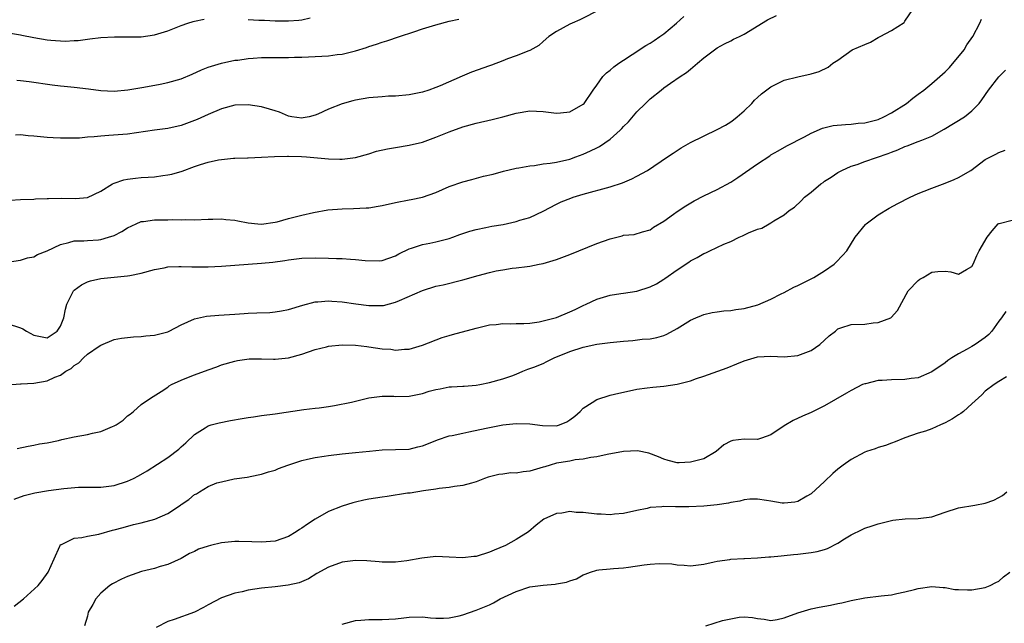
# Model space of a CAD drawing. Units: inches. Extents: x 2565000 to 2568000, y 1539000 to 1542000.
# Drawn here: x 2566593 to 2566740, y 1539411 to 1539502 of the extents above; entities that cross this region are included whole.
import ezdxf

# ---------------------------------------------------------------- set-up
doc = ezdxf.new("R2010")
doc.units = ezdxf.units.IN
doc.header["$MEASUREMENT"] = 0
doc.layers.add('LD25651539_2ft', color=40, linetype='Continuous')

msp = doc.modelspace()

# ---------------------------------------------------------------- linework, layer by layer
at = {"layer": 'LD25651539_2ft'}
for points, elevation in [([(2566591, 1539456.11), (2566593, 1539455.49), (2566593.36, 1539455.36), (2566593.91, 1539455), (2566595, 1539454.38), (2566597, 1539454), (2566598.5, 1539455), (2566599, 1539455.74), (2566599.47, 1539457), (2566599.71, 1539458.29), (2566599.92, 1539459), (2566600.9, 1539461), (2566601, 1539461.1), (2566602.1, 1539461.9), (2566603, 1539462.37), (2566603.48, 1539462.52), (2566605, 1539462.87), (2566609, 1539463.23), (2566609.31, 1539463.31), (2566611, 1539463.64), (2566613, 1539464.18), (2566614.45, 1539464.45), (2566615, 1539464.57), (2566616.62, 1539464.62), (2566617, 1539464.66), (2566618.6, 1539464.6), (2566619, 1539464.61), (2566621, 1539464.61), (2566623, 1539464.71), (2566629, 1539465.13), (2566630.69, 1539465.31), (2566632.45, 1539465.55), (2566633, 1539465.64), (2566635, 1539465.88), (2566637, 1539465.95), (2566639, 1539465.91), (2566640.15, 1539465.85), (2566641, 1539465.83), (2566642.28, 1539465.72), (2566643, 1539465.69), (2566644.47, 1539465.53), (2566646.52, 1539465.48), (2566647, 1539465.53), (2566649, 1539466.23), (2566649.45, 1539466.55), (2566651, 1539467.29), (2566651.37, 1539467.37), (2566653, 1539467.95), (2566654.11, 1539468.11), (2566655, 1539468.32), (2566657, 1539468.81), (2566657.55, 1539469), (2566658.59, 1539469.41), (2566660.08, 1539469.92), (2566661, 1539470.18), (2566662.45, 1539470.45), (2566663.34, 1539470.66), (2566665.06, 1539470.94), (2566667, 1539471.35), (2566667.54, 1539471.54), (2566669, 1539471.98), (2566671, 1539472.9), (2566673, 1539473.94), (2566673.72, 1539474.28), (2566675.13, 1539474.87), (2566675.51, 1539475), (2566677, 1539475.43), (2566681, 1539476.54), (2566682.86, 1539477.14), (2566684.27, 1539477.73), (2566685, 1539478.11), (2566686.56, 1539479), (2566689.59, 1539481), (2566690.41, 1539481.59), (2566691, 1539481.99), (2566691.62, 1539482.38), (2566693, 1539483.17), (2566697, 1539485.09), (2566698.23, 1539485.77), (2566699, 1539486.25), (2566699.44, 1539486.56), (2566699.99, 1539487), (2566701, 1539487.91), (2566702.13, 1539489), (2566702.54, 1539489.46), (2566703, 1539489.9), (2566703.58, 1539490.42), (2566705, 1539491.48), (2566705.91, 1539491.91), (2566707, 1539492.46), (2566709, 1539492.98), (2566711, 1539493.42), (2566712.22, 1539493.78), (2566713.57, 1539494.43), (2566714.23, 1539495), (2566715, 1539495.47), (2566717.15, 1539497), (2566719, 1539497.81), (2566719.84, 1539498.16), (2566721, 1539498.85), (2566721.11, 1539498.89), (2566721.3, 1539499), (2566723, 1539499.87), (2566724.91, 1539501.09), (2566725, 1539501.27), (2566726.16, 1539503)], 7738), ([(2566679.52, 1539503), (2566676.51, 1539501.49), (2566675.32, 1539501), (2566675, 1539500.85), (2566673, 1539499.76), (2566671.84, 1539499), (2566671, 1539498.26), (2566670.37, 1539497.63), (2566669, 1539496.88), (2566668.85, 1539496.85), (2566667, 1539496.12), (2566665.68, 1539495.68), (2566665, 1539495.38), (2566663.3, 1539494.7), (2566663, 1539494.61), (2566660.34, 1539493.66), (2566658.93, 1539493.07), (2566655.64, 1539491.64), (2566655, 1539491.38), (2566653.96, 1539491), (2566653, 1539490.68), (2566651, 1539490.27), (2566649, 1539490.1), (2566647.94, 1539490.06), (2566647, 1539490), (2566645, 1539489.82), (2566643, 1539489.49), (2566642.61, 1539489.39), (2566641, 1539488.92), (2566639, 1539488.12), (2566637.38, 1539487.38), (2566637, 1539487.22), (2566636.1, 1539487), (2566635.18, 1539486.82), (2566635, 1539486.8), (2566633.49, 1539487), (2566633, 1539487.09), (2566631.67, 1539487.67), (2566631, 1539487.87), (2566630.15, 1539488.15), (2566629, 1539488.49), (2566627, 1539488.81), (2566625, 1539488.72), (2566623, 1539488.18), (2566621, 1539487.34), (2566619.39, 1539486.61), (2566619, 1539486.44), (2566617, 1539485.69), (2566615, 1539485.23), (2566613, 1539484.98), (2566609, 1539484.43), (2566606.19, 1539484.19), (2566605, 1539484.12), (2566604, 1539484), (2566603, 1539483.95), (2566601.83, 1539483.83), (2566601, 1539483.8), (2566599, 1539483.79), (2566597.88, 1539483.88), (2566597, 1539483.93), (2566595, 1539484.13), (2566594.17, 1539484.17), (2566593, 1539484.29), (2566592.28, 1539484.28)], 7744), ([(2566591, 1539465.3), (2566593, 1539465.6), (2566594.07, 1539465.93), (2566595, 1539466.1), (2566595.56, 1539466.44), (2566597, 1539466.98), (2566599, 1539467.92), (2566600.21, 1539468.21), (2566601, 1539468.48), (2566602.48, 1539468.48), (2566603, 1539468.55), (2566604.63, 1539468.63), (2566605, 1539468.67), (2566606.16, 1539469), (2566607, 1539469.29), (2566608.15, 1539469.85), (2566609, 1539470.44), (2566610.29, 1539471), (2566611, 1539471.35), (2566611.37, 1539471.37), (2566613, 1539471.6), (2566615, 1539471.63), (2566615.66, 1539471.66), (2566617, 1539471.63), (2566617.67, 1539471.67), (2566619, 1539471.62), (2566621, 1539471.7), (2566621.7, 1539471.7), (2566623, 1539471.76), (2566623.67, 1539471.67), (2566625, 1539471.57), (2566625.47, 1539471.47), (2566627, 1539471.17), (2566628.45, 1539471), (2566629, 1539470.95), (2566631, 1539471.24), (2566631.31, 1539471.31), (2566633, 1539471.81), (2566635, 1539472.32), (2566636.73, 1539472.73), (2566638.89, 1539473.11), (2566641, 1539473.28), (2566642.69, 1539473.31), (2566644.61, 1539473.39), (2566645, 1539473.42), (2566646.37, 1539473.63), (2566647, 1539473.73), (2566649, 1539474.21), (2566651, 1539474.62), (2566651.33, 1539474.67), (2566653, 1539475), (2566655, 1539475.69), (2566657, 1539476.58), (2566659, 1539477.29), (2566660.36, 1539477.64), (2566662.12, 1539478.12), (2566663.55, 1539478.45), (2566665.11, 1539478.89), (2566667, 1539479.32), (2566667.36, 1539479.36), (2566669, 1539479.69), (2566669.74, 1539479.74), (2566671, 1539479.97), (2566672.07, 1539480.07), (2566673, 1539480.24), (2566675, 1539480.69), (2566675.9, 1539481), (2566677, 1539481.42), (2566678.1, 1539481.9), (2566679, 1539482.38), (2566679.42, 1539482.58), (2566681, 1539483.68), (2566682.5, 1539485), (2566682.75, 1539485.25), (2566683, 1539485.56), (2566683.73, 1539486.27), (2566685, 1539487.73), (2566686.28, 1539489), (2566687, 1539489.69), (2566688.61, 1539491), (2566689, 1539491.3), (2566690.03, 1539492.03), (2566691.45, 1539493), (2566692.4, 1539493.6), (2566693, 1539494.13), (2566694.07, 1539495), (2566695, 1539495.78), (2566696.57, 1539497), (2566697, 1539497.3), (2566698.1, 1539497.9), (2566699, 1539498.35), (2566699.42, 1539498.58), (2566700.32, 1539499), (2566701, 1539499.34), (2566704.5, 1539501.5), (2566705.85, 1539502.15)], 7740), ([(2566591.05, 1539446.95), (2566593, 1539447.12), (2566593.11, 1539447.11), (2566595, 1539447.23), (2566597, 1539447.57), (2566598.11, 1539448.11), (2566599, 1539448.43), (2566599.77, 1539449), (2566600.57, 1539449.43), (2566601, 1539449.85), (2566601.74, 1539450.26), (2566602.39, 1539451), (2566603, 1539451.54), (2566604.74, 1539452.74), (2566605, 1539452.9), (2566607, 1539453.72), (2566608.07, 1539453.93), (2566609, 1539454.03), (2566609.85, 1539454.15), (2566611, 1539454.18), (2566611.7, 1539454.3), (2566613, 1539454.41), (2566615, 1539454.91), (2566615.22, 1539455), (2566617, 1539455.91), (2566619, 1539456.84), (2566620.77, 1539457.23), (2566622.61, 1539457.39), (2566625, 1539457.54), (2566626.38, 1539457.62), (2566627, 1539457.67), (2566628.3, 1539457.7), (2566630.21, 1539457.79), (2566631, 1539457.86), (2566631.97, 1539458.03), (2566633, 1539458.24), (2566635.13, 1539458.87), (2566637, 1539459.36), (2566637.37, 1539459.37), (2566639, 1539459.53), (2566639.48, 1539459.49), (2566641, 1539459.39), (2566643.06, 1539459.06), (2566645, 1539458.8), (2566647, 1539458.8), (2566647.17, 1539458.83), (2566649, 1539459.31), (2566649.57, 1539459.57), (2566653, 1539461.04), (2566655, 1539461.69), (2566656.08, 1539461.92), (2566659, 1539462.64), (2566661.32, 1539463.32), (2566663, 1539463.77), (2566664.02, 1539464.02), (2566665, 1539464.16), (2566666.4, 1539464.4), (2566667, 1539464.42), (2566668.64, 1539464.64), (2566669, 1539464.67), (2566670.42, 1539465), (2566671, 1539465.11), (2566673, 1539465.69), (2566675, 1539466.43), (2566679, 1539468.07), (2566681, 1539468.79), (2566682.78, 1539469.22), (2566683, 1539469.3), (2566684.58, 1539469.42), (2566685.83, 1539469.83), (2566687, 1539470.11), (2566687.48, 1539470.52), (2566689, 1539471.43), (2566690.44, 1539472.44), (2566691, 1539472.86), (2566692.29, 1539473.71), (2566693.55, 1539474.45), (2566695, 1539475.2), (2566697, 1539476.15), (2566699, 1539477.24), (2566700.07, 1539477.93), (2566703, 1539479.97), (2566704.83, 1539481.17), (2566705, 1539481.3), (2566706.09, 1539481.91), (2566707.36, 1539482.64), (2566710.02, 1539484.02), (2566711, 1539484.57), (2566712.69, 1539485.31), (2566714.3, 1539485.7), (2566716.13, 1539485.87), (2566717, 1539485.91), (2566718.03, 1539486.03), (2566719, 1539486.11), (2566721, 1539486.62), (2566721.86, 1539487), (2566723, 1539487.61), (2566725.25, 1539489), (2566726.2, 1539489.8), (2566727, 1539490.38), (2566727.81, 1539491), (2566729, 1539491.95), (2566731, 1539493.71), (2566731.63, 1539494.37), (2566733.83, 1539497), (2566734.26, 1539497.74), (2566735.15, 1539499), (2566736.16, 1539501), (2566736.42, 1539501.58)], 7736), ([(2566591.46, 1539474.54), (2566593, 1539474.66), (2566595, 1539474.71), (2566595.26, 1539474.74), (2566597, 1539474.79), (2566597.19, 1539474.81), (2566599.16, 1539474.84), (2566601.21, 1539474.79), (2566603, 1539474.97), (2566605, 1539475.91), (2566606.76, 1539477), (2566607, 1539477.11), (2566608.41, 1539477.59), (2566609, 1539477.69), (2566610.16, 1539477.84), (2566611, 1539477.91), (2566612.04, 1539477.96), (2566613, 1539478.05), (2566614.25, 1539478.25), (2566615, 1539478.31), (2566615.58, 1539478.42), (2566617.14, 1539478.86), (2566619, 1539479.56), (2566619.86, 1539479.86), (2566621, 1539480.2), (2566622.56, 1539480.56), (2566624.81, 1539480.81), (2566625, 1539480.8), (2566626.89, 1539480.89), (2566627, 1539480.88), (2566629, 1539480.97), (2566630.92, 1539481.08), (2566632.88, 1539481.12), (2566633, 1539481.1), (2566634.95, 1539481.05), (2566635.68, 1539481), (2566639, 1539480.71), (2566640.67, 1539480.67), (2566641, 1539480.65), (2566643, 1539480.91), (2566645, 1539481.49), (2566646.14, 1539481.86), (2566647.78, 1539482.22), (2566649, 1539482.4), (2566651, 1539482.74), (2566653, 1539483.23), (2566655, 1539483.96), (2566657, 1539484.77), (2566659, 1539485.48), (2566661, 1539486.05), (2566663.39, 1539486.61), (2566664.99, 1539487), (2566667, 1539487.55), (2566669, 1539487.87), (2566671, 1539487.77), (2566673, 1539487.53), (2566673.61, 1539487.61), (2566675, 1539487.74), (2566677, 1539488.89), (2566677.11, 1539489), (2566678.48, 1539491), (2566679, 1539491.74), (2566679.94, 1539493), (2566680.46, 1539493.54), (2566681, 1539493.96), (2566681.55, 1539494.45), (2566682.29, 1539495), (2566683, 1539495.48), (2566684.32, 1539496.32), (2566686.36, 1539497.64), (2566687, 1539498), (2566687.6, 1539498.4), (2566688.42, 1539499), (2566689, 1539499.4), (2566690.9, 1539501), (2566692.02, 1539501.98)], 7742), ([(2566591.5, 1539499.5), (2566593, 1539499.25), (2566593.2, 1539499.2), (2566595, 1539498.82), (2566597, 1539498.51), (2566597.55, 1539498.45), (2566599.69, 1539498.31), (2566601, 1539498.37), (2566601.61, 1539498.39), (2566603, 1539498.6), (2566603.38, 1539498.62), (2566605, 1539498.86), (2566607.05, 1539498.95), (2566609, 1539498.92), (2566611, 1539498.96), (2566613, 1539499.23), (2566615, 1539499.83), (2566617, 1539500.65), (2566617.97, 1539501), (2566618.76, 1539501.24), (2566619, 1539501.28), (2566620.44, 1539501.56)], 7748), ([(2566592.46, 1539492.46), (2566593, 1539492.43), (2566594.29, 1539492.29), (2566597.75, 1539491.75), (2566599, 1539491.63), (2566599.55, 1539491.55), (2566601, 1539491.43), (2566603.17, 1539491.17), (2566605, 1539490.91), (2566607, 1539490.84), (2566609.04, 1539491.04), (2566611.42, 1539491.42), (2566613.87, 1539491.87), (2566615, 1539492.11), (2566617, 1539492.69), (2566618.63, 1539493.37), (2566620, 1539494), (2566621, 1539494.42), (2566623, 1539495.03), (2566625, 1539495.44), (2566625.47, 1539495.47), (2566627, 1539495.71), (2566627.73, 1539495.73), (2566629, 1539495.85), (2566631.87, 1539495.87), (2566633, 1539495.85), (2566633.88, 1539495.88), (2566635, 1539495.9), (2566637, 1539495.99), (2566639, 1539496.11), (2566640.29, 1539496.29), (2566641, 1539496.37), (2566643, 1539496.85), (2566644.64, 1539497.36), (2566645, 1539497.5), (2566646.16, 1539497.84), (2566647, 1539498.14), (2566647.67, 1539498.33), (2566649.58, 1539499), (2566651.7, 1539499.7), (2566653, 1539500.12), (2566655, 1539500.73), (2566657, 1539501.26), (2566658.41, 1539501.59)], 7746), ([(2566627, 1539501.54), (2566628.58, 1539501.42), (2566629.43, 1539501.43), (2566631, 1539501.34), (2566632.69, 1539501.31), (2566633, 1539501.32), (2566634.56, 1539501.44), (2566635, 1539501.49), (2566636.23, 1539501.77)], 7748), ([(2566592.51, 1539437.49), (2566594.17, 1539437.83), (2566595, 1539437.97), (2566595.85, 1539438.15), (2566597, 1539438.33), (2566598.67, 1539438.67), (2566599.2, 1539438.8), (2566601, 1539439.2), (2566603, 1539439.57), (2566603.76, 1539439.76), (2566605, 1539440), (2566606.75, 1539440.75), (2566607, 1539440.84), (2566607.28, 1539441), (2566608.31, 1539441.69), (2566609, 1539442.34), (2566609.39, 1539442.61), (2566609.88, 1539443), (2566611, 1539444.06), (2566612.39, 1539445), (2566613.98, 1539445.98), (2566615, 1539446.64), (2566615.19, 1539446.81), (2566615.54, 1539447), (2566617, 1539447.69), (2566618.1, 1539448.1), (2566619, 1539448.47), (2566621, 1539449.21), (2566622.33, 1539449.67), (2566623, 1539449.94), (2566625, 1539450.53), (2566625.39, 1539450.61), (2566627.15, 1539450.85), (2566629, 1539450.84), (2566630.79, 1539450.79), (2566631, 1539450.8), (2566633, 1539451.01), (2566635, 1539451.57), (2566637, 1539452.25), (2566638.67, 1539452.67), (2566639, 1539452.75), (2566641, 1539452.95), (2566643, 1539452.9), (2566644.68, 1539452.68), (2566645, 1539452.66), (2566647, 1539452.36), (2566648.28, 1539452.28), (2566649, 1539452.16), (2566650.31, 1539452.31), (2566651, 1539452.32), (2566653, 1539452.91), (2566655.96, 1539454.04), (2566657, 1539454.34), (2566657.5, 1539454.5), (2566661, 1539455.45), (2566663, 1539455.92), (2566663.98, 1539455.98), (2566665, 1539456.12), (2566666.07, 1539456.07), (2566667, 1539456.11), (2566668.13, 1539456.13), (2566669, 1539456.19), (2566670.4, 1539456.4), (2566671, 1539456.51), (2566673, 1539457.05), (2566675, 1539457.88), (2566675.77, 1539458.23), (2566677, 1539458.82), (2566677.44, 1539459), (2566679, 1539459.75), (2566681, 1539460.37), (2566682.6, 1539460.6), (2566683, 1539460.67), (2566685, 1539460.96), (2566687, 1539461.61), (2566687.93, 1539462.07), (2566689, 1539462.74), (2566689.17, 1539462.83), (2566691, 1539464.15), (2566692.73, 1539465.27), (2566693, 1539465.48), (2566694.02, 1539465.98), (2566695, 1539466.59), (2566695.3, 1539466.7), (2566695.88, 1539467), (2566697.98, 1539467.98), (2566699, 1539468.38), (2566700.27, 1539469), (2566700.78, 1539469.22), (2566701.65, 1539469.65), (2566703, 1539470.2), (2566703.64, 1539470.36), (2566704.74, 1539471), (2566705, 1539471.14), (2566705.44, 1539471.44), (2566707, 1539472.36), (2566707.74, 1539473), (2566708.5, 1539473.5), (2566709.54, 1539474.46), (2566710.02, 1539475), (2566711, 1539475.76), (2566712.47, 1539477), (2566712.79, 1539477.21), (2566713, 1539477.37), (2566714.01, 1539477.99), (2566715, 1539478.67), (2566715.21, 1539478.79), (2566715.6, 1539479), (2566717, 1539479.61), (2566717.89, 1539479.89), (2566719, 1539480.31), (2566722.49, 1539481.51), (2566723, 1539481.72), (2566723.95, 1539482.05), (2566725, 1539482.54), (2566725.35, 1539482.65), (2566727, 1539483.29), (2566727.51, 1539483.51), (2566729, 1539484.09), (2566730.87, 1539485.13), (2566733.87, 1539487), (2566735, 1539487.91), (2566736.08, 1539489), (2566736.48, 1539489.52), (2566737.46, 1539491), (2566739, 1539492.96), (2566740.03, 1539493.97)], 7734), ([(2566592.08, 1539429.92), (2566593.57, 1539430.43), (2566595.15, 1539430.85), (2566597.21, 1539431.21), (2566599.5, 1539431.5), (2566601.67, 1539431.67), (2566603, 1539431.69), (2566603.71, 1539431.71), (2566605, 1539431.7), (2566607, 1539431.94), (2566609, 1539432.59), (2566609.88, 1539433), (2566610.63, 1539433.37), (2566611.89, 1539434.11), (2566615, 1539436.13), (2566616.62, 1539437.38), (2566617, 1539437.7), (2566617.69, 1539438.31), (2566619, 1539439.56), (2566620.55, 1539440.55), (2566621, 1539440.85), (2566621.49, 1539441), (2566622.68, 1539441.32), (2566624.36, 1539441.64), (2566626.07, 1539441.93), (2566627, 1539442.11), (2566627.79, 1539442.21), (2566629, 1539442.39), (2566631, 1539442.63), (2566635.29, 1539443.29), (2566637, 1539443.47), (2566637.56, 1539443.56), (2566639, 1539443.74), (2566639.89, 1539443.89), (2566642.39, 1539444.39), (2566643, 1539444.55), (2566644.99, 1539445.01), (2566647, 1539445.28), (2566648.73, 1539445.27), (2566649, 1539445.24), (2566651, 1539445.27), (2566653, 1539445.69), (2566654.01, 1539446.01), (2566655, 1539446.3), (2566655.62, 1539446.38), (2566657, 1539446.67), (2566657.35, 1539446.65), (2566659, 1539446.77), (2566659.24, 1539446.76), (2566661, 1539446.9), (2566661.56, 1539447), (2566663, 1539447.31), (2566665, 1539447.87), (2566666.34, 1539448.34), (2566667, 1539448.56), (2566667.99, 1539449), (2566668.7, 1539449.3), (2566669, 1539449.39), (2566669.63, 1539449.63), (2566671, 1539450.18), (2566671.56, 1539450.44), (2566672.67, 1539451), (2566675, 1539451.93), (2566677, 1539452.6), (2566679, 1539453.04), (2566681, 1539453.3), (2566683, 1539453.51), (2566684.4, 1539453.6), (2566685.77, 1539453.77), (2566687, 1539453.85), (2566687.96, 1539454.04), (2566689, 1539454.35), (2566689.46, 1539454.54), (2566691, 1539455.39), (2566693, 1539456.64), (2566693.78, 1539457), (2566694.65, 1539457.35), (2566695, 1539457.48), (2566696.24, 1539457.76), (2566697, 1539457.88), (2566697.98, 1539458.02), (2566699, 1539458.08), (2566699.78, 1539458.22), (2566701, 1539458.36), (2566703.07, 1539458.93), (2566705, 1539459.75), (2566706.55, 1539460.55), (2566707, 1539460.76), (2566708.44, 1539461.56), (2566709, 1539461.8), (2566711, 1539462.78), (2566711.41, 1539463), (2566713, 1539463.98), (2566714.45, 1539465), (2566714.73, 1539465.27), (2566715.7, 1539466.3), (2566716.32, 1539467), (2566717.6, 1539469), (2566719.1, 1539470.9), (2566719.21, 1539471), (2566721, 1539472.36), (2566722.65, 1539473.35), (2566723.93, 1539474.07), (2566725.79, 1539475), (2566727, 1539475.55), (2566727.89, 1539475.89), (2566729, 1539476.36), (2566731, 1539477.1), (2566732.35, 1539477.65), (2566733, 1539477.93), (2566734.84, 1539479), (2566737, 1539480.61), (2566738.58, 1539481.42), (2566739, 1539481.69), (2566739.98, 1539482.02)], 7732), ([(2566592.09, 1539413.91), (2566593.46, 1539415), (2566595.64, 1539417), (2566596.25, 1539417.75), (2566597.14, 1539419), (2566598.01, 1539421), (2566598.86, 1539422.86), (2566598.91, 1539423), (2566599, 1539423.11), (2566599.14, 1539423.14), (2566601, 1539424.07), (2566602.16, 1539424.16), (2566603, 1539424.39), (2566604.69, 1539424.69), (2566606.75, 1539425.25), (2566607, 1539425.3), (2566608.31, 1539425.69), (2566609.89, 1539426.11), (2566611, 1539426.36), (2566613.08, 1539426.92), (2566615, 1539427.77), (2566616.9, 1539429), (2566617, 1539429.09), (2566618.13, 1539429.86), (2566619, 1539430.62), (2566619.28, 1539430.72), (2566619.71, 1539431), (2566621, 1539431.78), (2566622.33, 1539432.33), (2566623, 1539432.51), (2566624.92, 1539432.92), (2566626.82, 1539433.18), (2566628.47, 1539433.53), (2566629, 1539433.63), (2566630.02, 1539433.98), (2566631, 1539434.25), (2566631.53, 1539434.47), (2566632.93, 1539435), (2566635, 1539435.66), (2566635.85, 1539435.85), (2566637, 1539436.13), (2566638.31, 1539436.31), (2566639, 1539436.43), (2566641, 1539436.67), (2566643, 1539436.88), (2566645.09, 1539437.09), (2566647, 1539437.26), (2566649, 1539437.3), (2566651, 1539437.37), (2566652.3, 1539437.7), (2566653, 1539437.85), (2566654.41, 1539438.41), (2566655.24, 1539438.76), (2566657, 1539439.35), (2566657.41, 1539439.41), (2566659, 1539439.78), (2566659.94, 1539439.94), (2566662.52, 1539440.52), (2566665, 1539441.02), (2566667, 1539441.22), (2566669, 1539441.16), (2566670.89, 1539440.89), (2566673, 1539440.86), (2566673.43, 1539441), (2566674.54, 1539441.46), (2566675, 1539441.73), (2566675.72, 1539442.28), (2566676.54, 1539443), (2566677, 1539443.47), (2566678.32, 1539444.32), (2566679, 1539444.78), (2566681, 1539445.42), (2566682.29, 1539445.71), (2566683, 1539445.89), (2566685, 1539446.32), (2566686.51, 1539446.51), (2566687.36, 1539446.64), (2566689, 1539446.75), (2566691, 1539447.05), (2566693, 1539447.59), (2566693.92, 1539447.92), (2566695, 1539448.28), (2566698.48, 1539449.52), (2566699.91, 1539450.09), (2566701, 1539450.55), (2566703, 1539451.14), (2566705, 1539451.23), (2566707, 1539451.13), (2566709, 1539451.34), (2566711, 1539452.12), (2566712.29, 1539453), (2566713, 1539453.66), (2566713.71, 1539454.29), (2566714.63, 1539455), (2566715, 1539455.33), (2566715.46, 1539455.46), (2566717, 1539455.98), (2566719, 1539456.05), (2566720.25, 1539456.25), (2566721, 1539456.29), (2566722.9, 1539457), (2566722.96, 1539457.04), (2566723.91, 1539458.09), (2566725.5, 1539461), (2566727, 1539462.57), (2566727.25, 1539462.75), (2566727.71, 1539463), (2566729, 1539463.78), (2566729.9, 1539463.9), (2566731, 1539463.93), (2566731.87, 1539463.87), (2566733, 1539463.49), (2566734.19, 1539464.19), (2566735, 1539464.65), (2566735.2, 1539465), (2566735.71, 1539466.29), (2566736.07, 1539467), (2566737.3, 1539469), (2566738.02, 1539469.98), (2566738.92, 1539471), (2566739, 1539471.07), (2566739.07, 1539471.08), (2566741, 1539471.55)], 7730), ([(2566740.07, 1539457.93), (2566739.4, 1539457), (2566739, 1539456.48), (2566737.96, 1539455), (2566737.51, 1539454.49), (2566737, 1539454.06), (2566735.48, 1539453), (2566735, 1539452.7), (2566734.29, 1539452.29), (2566733, 1539451.62), (2566732.01, 1539451), (2566731.4, 1539450.6), (2566731, 1539450.28), (2566729, 1539448.9), (2566727, 1539448.03), (2566725.92, 1539447.92), (2566725, 1539447.77), (2566723, 1539447.74), (2566721.6, 1539447.6), (2566721, 1539447.6), (2566719.14, 1539447.14), (2566719, 1539447.13), (2566718.69, 1539447), (2566717, 1539446.13), (2566716.29, 1539445.71), (2566713, 1539443.84), (2566711, 1539442.85), (2566709.7, 1539442.3), (2566708.33, 1539441.67), (2566707, 1539440.87), (2566705, 1539439.51), (2566703.6, 1539439), (2566703.15, 1539438.85), (2566703, 1539438.82), (2566701, 1539438.86), (2566699.34, 1539438.66), (2566699, 1539438.56), (2566698, 1539438), (2566696.83, 1539437), (2566695, 1539435.92), (2566693, 1539435.42), (2566691.33, 1539435.33), (2566691, 1539435.34), (2566689.66, 1539435.66), (2566689, 1539435.86), (2566688.24, 1539436.24), (2566686.78, 1539436.78), (2566685.1, 1539437.1), (2566683, 1539437.01), (2566680.58, 1539436.58), (2566679, 1539436.21), (2566678.13, 1539436.13), (2566677, 1539435.85), (2566675.77, 1539435.77), (2566675, 1539435.59), (2566673.34, 1539435.34), (2566673, 1539435.27), (2566672.07, 1539435), (2566671.26, 1539434.74), (2566671, 1539434.68), (2566669, 1539434.09), (2566668.02, 1539433.98), (2566667, 1539433.78), (2566666.19, 1539433.81), (2566665, 1539433.63), (2566664.4, 1539433.6), (2566662.81, 1539433.19), (2566662.25, 1539433), (2566661, 1539432.49), (2566660.31, 1539432.31), (2566659, 1539431.93), (2566657.8, 1539431.8), (2566657, 1539431.65), (2566655.49, 1539431.49), (2566655, 1539431.39), (2566653.14, 1539431.14), (2566651.18, 1539430.82), (2566650.78, 1539430.78), (2566647.72, 1539430.28), (2566647, 1539430.2), (2566645, 1539429.89), (2566644.25, 1539429.75), (2566643, 1539429.47), (2566642.63, 1539429.37), (2566641, 1539428.86), (2566639, 1539428.05), (2566637, 1539426.93), (2566635.83, 1539426.17), (2566635, 1539425.57), (2566634.65, 1539425.35), (2566634.14, 1539425), (2566633, 1539424.32), (2566631, 1539423.65), (2566629, 1539423.47), (2566627.53, 1539423.53), (2566625.57, 1539423.57), (2566625, 1539423.57), (2566623, 1539423.38), (2566621.36, 1539423), (2566621, 1539422.9), (2566619.57, 1539422.43), (2566619, 1539422.08), (2566618.21, 1539421.79), (2566617, 1539421.04), (2566615, 1539420.12), (2566613.85, 1539419.85), (2566613, 1539419.56), (2566611.08, 1539419.08), (2566609, 1539418.33), (2566608.07, 1539417.93), (2566606.73, 1539417.27), (2566606.32, 1539417), (2566605, 1539415.84), (2566604.27, 1539415), (2566603.83, 1539414.17), (2566603.13, 1539413), (2566603, 1539412.41), (2566602.54, 1539411)], 7728), ([(2566740.16, 1539448.16), (2566739, 1539447.46), (2566738.3, 1539447), (2566737, 1539446.01), (2566736.5, 1539445.5), (2566735, 1539444.13), (2566733.74, 1539443), (2566733.33, 1539442.67), (2566733, 1539442.48), (2566732.11, 1539441.89), (2566731, 1539441.28), (2566730.31, 1539441), (2566729, 1539440.41), (2566728.06, 1539440.06), (2566727, 1539439.74), (2566725, 1539439.04), (2566723.56, 1539438.44), (2566723, 1539438.28), (2566722.1, 1539437.9), (2566721, 1539437.63), (2566720.56, 1539437.44), (2566719.26, 1539437), (2566719, 1539436.9), (2566717, 1539435.8), (2566715.79, 1539435), (2566715, 1539434.38), (2566714.25, 1539433.75), (2566713, 1539432.55), (2566711, 1539430.72), (2566710.35, 1539430.35), (2566709, 1539429.54), (2566708.57, 1539429.43), (2566707, 1539429.3), (2566706.69, 1539429.31), (2566705, 1539429.61), (2566704.32, 1539429.68), (2566703, 1539429.9), (2566701.88, 1539429.88), (2566701, 1539429.81), (2566700.38, 1539429.62), (2566699, 1539429.4), (2566698.68, 1539429.32), (2566697, 1539429.05), (2566695, 1539428.85), (2566692.76, 1539428.76), (2566691, 1539428.77), (2566690.75, 1539428.75), (2566689, 1539428.79), (2566688.74, 1539428.74), (2566687, 1539428.64), (2566686.51, 1539428.51), (2566685, 1539428.23), (2566683, 1539427.78), (2566681.66, 1539427.66), (2566681, 1539427.57), (2566679.66, 1539427.66), (2566679, 1539427.66), (2566677, 1539427.91), (2566675.93, 1539427.93), (2566675, 1539428.04), (2566673.81, 1539427.81), (2566673, 1539427.78), (2566671.1, 1539426.9), (2566669.96, 1539426.04), (2566668.84, 1539425), (2566667, 1539423.87), (2566665.38, 1539423), (2566663.7, 1539422.3), (2566663, 1539422), (2566661, 1539421.36), (2566660.67, 1539421.33), (2566659, 1539421.12), (2566657, 1539421.25), (2566655, 1539421.35), (2566652.9, 1539421.1), (2566650.67, 1539420.67), (2566649, 1539420.48), (2566648.47, 1539420.47), (2566647, 1539420.5), (2566646.56, 1539420.56), (2566644.71, 1539420.71), (2566643, 1539420.75), (2566641, 1539420.48), (2566639, 1539419.75), (2566637.22, 1539418.78), (2566635.98, 1539418.02), (2566634.59, 1539417.41), (2566632.94, 1539417.06), (2566631, 1539416.81), (2566629, 1539416.6), (2566627, 1539416.31), (2566626.07, 1539416.07), (2566625, 1539415.85), (2566623, 1539415.15), (2566621, 1539414.14), (2566620.3, 1539413.7), (2566618.96, 1539413.04), (2566615.94, 1539411.94), (2566615, 1539411.65), (2566613.28, 1539410.72)], 7726), ([(2566641, 1539411.22), (2566643, 1539411.76), (2566643.82, 1539411.82), (2566645, 1539411.93), (2566645.94, 1539411.94), (2566647, 1539411.91), (2566648, 1539412), (2566649, 1539412.01), (2566650.2, 1539412.2), (2566651, 1539412.29), (2566653, 1539412.33), (2566654.18, 1539412.18), (2566655, 1539412.13), (2566656.12, 1539412.12), (2566657, 1539412.17), (2566658.5, 1539412.5), (2566659, 1539412.62), (2566661, 1539413.31), (2566663, 1539414.14), (2566663.58, 1539414.42), (2566664.62, 1539415), (2566667, 1539416.12), (2566669, 1539416.79), (2566671, 1539417.08), (2566672.8, 1539417.2), (2566673, 1539417.24), (2566674.51, 1539417.49), (2566675, 1539417.7), (2566675.98, 1539418.02), (2566677, 1539418.6), (2566677.3, 1539418.7), (2566678.06, 1539419), (2566679, 1539419.32), (2566679.33, 1539419.33), (2566681, 1539419.52), (2566681.53, 1539419.53), (2566683, 1539419.65), (2566683.73, 1539419.73), (2566686.09, 1539420.09), (2566687, 1539420.2), (2566688.31, 1539420.31), (2566690.24, 1539420.24), (2566691, 1539420.08), (2566692.05, 1539420.05), (2566693, 1539419.93), (2566695, 1539420.21), (2566696.52, 1539420.52), (2566697, 1539420.65), (2566698.89, 1539420.89), (2566699, 1539420.92), (2566700.95, 1539421.05), (2566701.04, 1539421.04), (2566703, 1539421.16), (2566704.71, 1539421.29), (2566705, 1539421.29), (2566706.55, 1539421.45), (2566707, 1539421.47), (2566708.37, 1539421.63), (2566709, 1539421.69), (2566709.8, 1539421.8), (2566711, 1539421.93), (2566711.92, 1539422.08), (2566713, 1539422.4), (2566713.45, 1539422.55), (2566715, 1539423.35), (2566715.97, 1539423.97), (2566717, 1539424.59), (2566718.63, 1539425.37), (2566719, 1539425.58), (2566720.1, 1539425.9), (2566721, 1539426.24), (2566723.22, 1539426.78), (2566725.03, 1539426.97), (2566727, 1539427.01), (2566729, 1539427.28), (2566731, 1539427.97), (2566733, 1539428.62), (2566735.42, 1539429), (2566737, 1539429.3), (2566738.26, 1539429.74), (2566739, 1539430.15), (2566739.57, 1539430.43), (2566740.2, 1539431)], 7724), ([(2566695.28, 1539411), (2566697.76, 1539411.76), (2566699, 1539412.05), (2566700.28, 1539412.28), (2566701, 1539412.32), (2566702.24, 1539412.24), (2566703, 1539412.09), (2566703.98, 1539411.98), (2566705, 1539411.79), (2566705.93, 1539411.93), (2566707, 1539412.17), (2566709, 1539412.93), (2566711, 1539413.53), (2566712.21, 1539413.79), (2566713.91, 1539414.09), (2566715, 1539414.32), (2566715.59, 1539414.41), (2566717, 1539414.76), (2566719, 1539415.15), (2566721.45, 1539415.45), (2566723, 1539415.63), (2566723.81, 1539415.81), (2566725, 1539416.04), (2566726.43, 1539416.43), (2566727, 1539416.56), (2566729, 1539416.87), (2566730.7, 1539416.7), (2566731, 1539416.71), (2566732.43, 1539416.43), (2566733, 1539416.43), (2566734.34, 1539416.34), (2566735, 1539416.38), (2566737, 1539416.7), (2566737.73, 1539417), (2566738.55, 1539417.45), (2566739, 1539417.67), (2566739.72, 1539418.28), (2566740.67, 1539419)], 7722)]:
    msp.add_lwpolyline(points, dxfattribs=dict(at, elevation=elevation))

doc.saveas('drawing.dxf')
